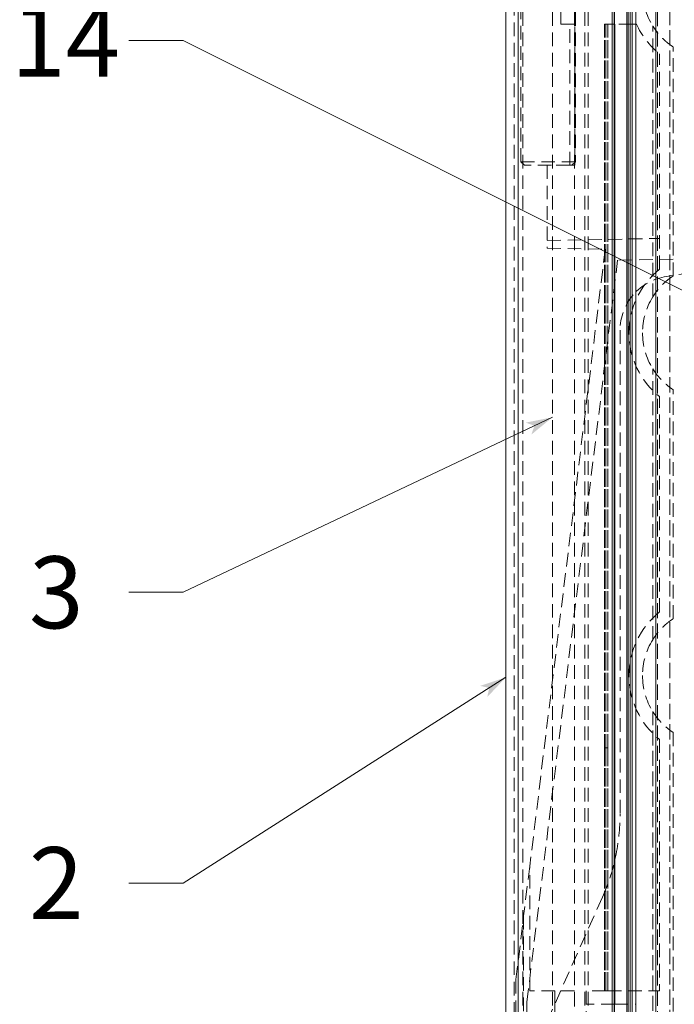
# Model space of a CAD drawing. Extents: x -612 to 1389, y -500 to 435.
# Drawn here: x -143 to -47, y -34 to 111 of the extents above; entities that cross this region are included whole.
import ezdxf

# ---------------------------------------------------------------- set-up
doc = ezdxf.new("R2010")
doc.units = 0
doc.header["$MEASUREMENT"] = 0
doc.linetypes.add('CENTER2', pattern=[23, 20, -1, 1, -1])
doc.linetypes.add('DASHED', pattern=[3, 2, -1])
for name, color, linetype in [('____1', 7, 'CENTER2'), ('________1________1', 7, 'Continuous'), ('寸法線_1', 7, 'Continuous')]:
    doc.layers.add(name, color=color, linetype=linetype)
doc.styles.add('Style1', font='ＭＳ ゴシック')

# ---------------------------------------------------------------- blocks, each defined once
blk = doc.blocks.new('C14')
at = {"layer": '寸法線_1', "color": 7, "linetype": 'Continuous', "lineweight": 5}
for p, q in [((-64.45, 52.48), (-118.72, 26.76)), ((-118.72, 26.76), (-126.72, 26.76))]:
    blk.add_line(p, q, dxfattribs=at)
at = {"layer": '寸法線_1', "color": 7}
for points in [[(-64.45, 52.48), (-68.37, 51.7), (-64.45, 52.48), (-67.08, 51.24)], [(-67.08, 51.24), (-67.54, 49.94), (-64.45, 52.48)]]:
    blk.add_solid(points, dxfattribs=at)
at = {"layer": '____1', "color": 7, "linetype": 'CENTER2', "lineweight": 5, "insert": (-141.37, 32.05), "char_height": 10.58, "width": 5.2917, "attachment_point": 1, "style": 'Style1'}
blk.add_mtext('3', dxfattribs=at)
blk = doc.blocks.new('C15')
at = {"layer": '寸法線_1', "color": 7, "linetype": 'Continuous', "lineweight": 5}
for p, q in [((-118.72, 107.86), (-126.72, 107.86)), ((-41.4, 69.19), (-118.72, 107.86))]:
    blk.add_line(p, q, dxfattribs=at)
at = {"layer": '____1', "color": 7, "linetype": 'CENTER2', "lineweight": 5, "insert": (-144.01, 113.15), "char_height": 10.583, "width": 10.5833, "attachment_point": 1, "style": 'Style1'}
blk.add_mtext('14', dxfattribs=at)
blk = doc.blocks.new('C33')
at = {"layer": '寸法線_1', "color": 7, "linetype": 'Continuous', "lineweight": 5}
for p, q in [((-71.27, 14.28), (-118.72, -15.98)), ((-118.72, -15.98), (-126.72, -15.98))]:
    blk.add_line(p, q, dxfattribs=at)
at = {"layer": '寸法線_1', "color": 7}
for points in [[(-71.27, 14.28), (-75.07, 13.01), (-71.27, 14.28), (-73.73, 12.71)], [(-73.73, 12.71), (-74.02, 11.37), (-71.27, 14.28)]]:
    blk.add_solid(points, dxfattribs=at)
at = {"layer": '____1', "color": 7, "linetype": 'CENTER2', "lineweight": 5, "insert": (-141.37, -10.69), "char_height": 10.58, "width": 5.2917, "attachment_point": 1, "style": 'Style1'}
blk.add_mtext('2', dxfattribs=at)
blk = doc.blocks.new('C34')
at = {"layer": '________1________1', "color": 7, "linetype": 'DASHED', "lineweight": 5}
for p, q in [((-47.2, -57.87), (-47.2, 196.39)), ((-47.2, 196.39), (-47.2, -57.87)), ((-49.25, 194.82), (-49.25, -58.05)), ((-49.25, -58.05), (-49.25, 194.82)), ((-48.98, 193.19), (-48.98, -58.03)), ((-48.98, -58.03), (-48.98, 193.19)), ((-53.52, 192.33), (-53.52, -86.69)), ((-53.5, -86.7), (-53.5, 192.33)), ((-53.5, -86.7), (-53.5, 192.33)), ((-53.29, 192.33), (-53.29, -86.69)), ((-53.04, -86.67), (-53.04, 192.33)), ((-53.04, 192.33), (-53.04, -86.68)), ((-70.07, 176.52), (-70.07, -81.96)), ((-69.46, -81.96), (-69.46, 176.52)), ((-68.81, -81.96), (-68.81, 176.52)), ((-68.81, -81.96), (-68.81, 176.52)), ((-64.45, -81.96), (-64.45, 176.52)), ((-64.45, -81.96), (-64.45, 176.52)), ((-61.2, -81.96), (-61.2, 176.52)), ((-59.7, -81.96), (-59.7, 176.52)), ((-59.7, -81.96), (-59.7, 176.52)), ((-59.2, -81.96), (-59.2, 176.52)), ((-55.64, -81.96), (-55.64, 176.52)), ((-55.36, 176.52), (-55.36, -81.96)), ((-55.31, 176.52), (-55.31, -81.96)), ((-55.31, -81.96), (-55.31, 176.52)), ((-52.7, 176.52), (-52.7, -81.96)), ((-52.7, -81.96), (-52.7, 176.52)), ((-52.2, 176.52), (-52.2, -65.2)), ((-52.2, -81.96), (-52.2, 176.52)), ((-69.07, 90.02), (-69.07, 169.02)), ((-61.07, 169.02), (-61.07, 90.02)), ((-61.17, 121.94), (-61.17, 89.52)), ((-61.17, 89.52), (-61.17, 121.94)), ((-52.7, 110.28), (-52.7, 120.28)), ((-63.2, 118.28), (-63.2, 110.28)), ((-61.2, 116.78), (-61.2, 110.28)), ((-63.2, 110.28), (-61.2, 110.28)), ((-61.89, 89.52), (-61.89, 110.28)), ((-56.8, 110.28), (-56.58, 110.28)), ((-56.8, 110.28), (-56.8, 3.91)), ((-56.8, 110.28), (-56.8, 3.91)), ((-56.78, 3.91), (-56.78, 110.28)), ((-56.78, 3.91), (-56.78, 110.28)), ((-55.29, 110.28), (-56.58, 110.28)), ((-56.58, 3.91), (-56.58, 110.28)), ((-56.58, 110.28), (-56.58, 3.91)), ((-56.31, 3.91), (-56.31, 110.28)), ((-56.31, 110.28), (-56.31, 3.91)), ((-52.7, 110.28), (-55.29, 110.28)), ((-55.29, 110.28), (-55.29, -33.79)), ((-55.29, -33.79), (-55.29, 110.28)), ((-52.11, 110.28), (-52.7, 110.28)), ((-49.7, 70.17), (-49.7, 110.01)), ((-49.7, 70.17), (-49.7, 110.01)), ((-48.7, 74.27), (-48.7, 105.91)), ((-46.7, 73.25), (-46.7, 106.93)), ((-61.07, 90.02), (-69.07, 90.02)), ((-69.07, 90.02), (-68.57, 89.52)), ((-69.07, 90.02), (-61.07, 90.02)), ((-61.57, 89.52), (-61.07, 90.02)), ((-61.57, 89.52), (-68.57, 89.52)), ((-61.89, 89.52), (-65.2, 89.52)), ((-65.2, 89.52), (-65.2, 77.35)), ((-61.89, 89.52), (-61.17, 89.52)), ((-65.2, 78.48), (-48.7, 78.77)), ((-56.68, 77.21), (-67.77, -13.47)), ((-65.2, 77.35), (-56.68, 77.21)), ((-68.2, -33.47), (-54.87, 75.57)), ((-46.7, 75.71), (-54.87, 75.57)), ((-43.9, 73.75), (-47.68, 73.18)), ((-54.5, 65.27), (-54.5, -5.85)), ((-49.7, 19.79), (-49.7, 59.63)), ((-49.7, 19.79), (-49.7, 59.63)), ((-46.7, 22.87), (-46.7, 56.55)), ((-48.7, 23.89), (-48.7, 55.53)), ((-49.7, 9.25), (-49.7, -85.56)), ((-49.7, -85.56), (-49.7, 9.25)), ((-46.7, 6.17), (-46.7, -82.56)), ((-48.7, 5.15), (-48.7, -31.79)), ((-56.8, 3.91), (-56.8, -31.79)), ((-56.8, 3.91), (-56.8, -31.79)), ((-56.79, 3.91), (-56.32, 3.91)), ((-56.31, 3.91), (-56.78, 3.91)), ((-56.78, -31.79), (-56.78, 3.91)), ((-56.78, -31.79), (-56.78, 3.91)), ((-56.58, -31.79), (-56.58, 3.91)), ((-56.58, 3.91), (-56.58, -31.79)), ((-56.31, -31.79), (-56.31, 3.91)), ((-56.31, 3.91), (-56.31, -31.79)), ((-67.77, -13.47), (-68.67, -20.8)), ((-67.77, -31.79), (-67.77, -13.47)), ((-67.77, -31.79), (-67.77, -13.47)), ((-57.1, -18.05), (-66.82, -39.88)), ((-69.81, -30.16), (-68.67, -20.8)), ((-68.67, -20.8), (-68.67, -81.96)), ((-68.67, -20.8), (-68.67, -81.96)), ((-69.82, -30.21), (-69.81, -30.16)), ((-69.82, -30.21), (-69.82, -81.96)), ((-64.07, -31.79), (-67.77, -31.79)), ((-64.07, -31.79), (-64.07, -40.95)), ((-64.07, -40.95), (-64.07, -31.79)), ((-61.2, -31.79), (-64.07, -31.79)), ((-61.2, -40.12), (-61.2, -31.79)), ((-56.58, -31.79), (-59.5, -31.79)), ((-59.5, -31.79), (-59.5, -33.79)), ((-56.78, -31.79), (-56.8, -31.79)), ((-56.31, -31.79), (-56.78, -31.79)), ((-56.31, -31.79), (-48.7, -31.79)), ((-68.2, -33.47), (-68.2, -79.96)), ((-55.29, -33.79), (-59.5, -33.79)), ((-59.5, -48.81), (-59.5, -33.79)), ((-55.29, -33.79), (-52.2, -33.79))]:
    blk.add_line(p, q, dxfattribs=at)
at = {"layer": '________1________1', "color": 7, "linetype": 'Continuous', "lineweight": 18}
for p, q in [((-53.52, 192.33), (-53.52, -86.69)), ((-53.29, -86.69), (-53.29, 192.33)), ((-71.27, 176.52), (-71.27, -81.96)), ((-69.46, -81.96), (-69.46, 176.52)), ((-55.64, 176.52), (-55.64, -81.96)), ((-55.36, -81.96), (-55.36, 176.52))]:
    blk.add_line(p, q, dxfattribs=at)
at = {"layer": '________1________1', "color": 7, "linetype": 'DASHED', "lineweight": 5}
for centre, radius, start, end in [((-41.2, 115.28), 10, 180, -148.2117), ((-41.2, 115.28), 12, -155.3757, -128.6822), ((-41.2, 64.9), 12, 128.6822, -128.6822), ((-46.5, 65.27), 8, 98.4695, 139.2348), ((-46.5, 65.27), 8, 139.2348, 180), ((-41.2, 64.9), 10, 148.2117, 180), ((-41.2, 64.9), 10, 180, -148.2117), ((-41.2, 14.52), 12, 128.6822, -128.6822), ((-41.2, 14.52), 10, 148.2117, 180), ((-41.2, 14.52), 10, 180, -148.2117), ((-84.5, -5.85), 30, -11.999, 0), ((-84.5, -5.85), 30, -23.9981, -11.999)]:
    blk.add_arc(centre, radius, start, end, dxfattribs=at)
for points, knots in [([(-46.7, 106.93), (-46.73, 106.95), (-46.85, 107.02), (-47.09, 107.19), (-47.46, 107.47), (-47.9, 107.84), (-48.38, 108.3), (-48.86, 108.83), (-49.31, 109.41), (-49.58, 109.81), (-49.7, 110.01)], [0, 0, 0, 0, 0.023886, 0.095094, 0.202704, 0.34269, 0.495476, 0.663882, 0.835993, 1, 1, 1, 1]), ([(-46.7, 73.25), (-46.74, 73.23), (-46.86, 73.15), (-47.11, 72.97), (-47.5, 72.68), (-47.96, 72.29), (-48.43, 71.82), (-48.89, 71.31), (-49.32, 70.76), (-49.58, 70.37), (-49.7, 70.17)], [0, 0, 0, 0, 0.026167, 0.101727, 0.215951, 0.362566, 0.517482, 0.675205, 0.836247, 1, 1, 1, 1]), ([(-49.7, 59.63), (-49.58, 59.43), (-49.32, 59.04), (-48.89, 58.49), (-48.43, 57.98), (-47.96, 57.52), (-47.5, 57.13), (-47.11, 56.83), (-46.86, 56.65), (-46.74, 56.57), (-46.7, 56.55)], [0, 0, 0, 0, 0.163753, 0.324795, 0.482518, 0.637434, 0.784049, 0.898273, 0.973833, 1, 1, 1, 1]), ([(-46.7, 22.87), (-46.74, 22.85), (-46.86, 22.77), (-47.11, 22.59), (-47.5, 22.3), (-47.96, 21.91), (-48.43, 21.44), (-48.89, 20.93), (-49.32, 20.38), (-49.58, 19.99), (-49.7, 19.79)], [0, 0, 0, 0, 0.026167, 0.101727, 0.215951, 0.362566, 0.517482, 0.675205, 0.836247, 1, 1, 1, 1]), ([(-49.7, 9.25), (-49.58, 9.05), (-49.32, 8.66), (-48.89, 8.11), (-48.43, 7.6), (-47.96, 7.14), (-47.5, 6.75), (-47.11, 6.45), (-46.86, 6.27), (-46.74, 6.19), (-46.7, 6.17)], [0, 0, 0, 0, 0.163753, 0.324795, 0.482518, 0.637434, 0.784049, 0.898273, 0.973833, 1, 1, 1, 1])]:
    blk.add_open_spline(points, degree=3, knots=knots, dxfattribs=at)

msp = doc.modelspace()

# ---------------------------------------------------------------- block references
at = {"layer": '____1', "color": 7, "linetype": 'CENTER2', "lineweight": 5}
msp.add_blockref('C34', (0, 0), dxfattribs=at)
at = {"layer": '寸法線_1', "color": 7, "linetype": 'Continuous', "lineweight": 5}
for name in ['C15', 'C14', 'C33']:
    msp.add_blockref(name, (0, 0), dxfattribs=at)

doc.saveas('drawing.dxf')
